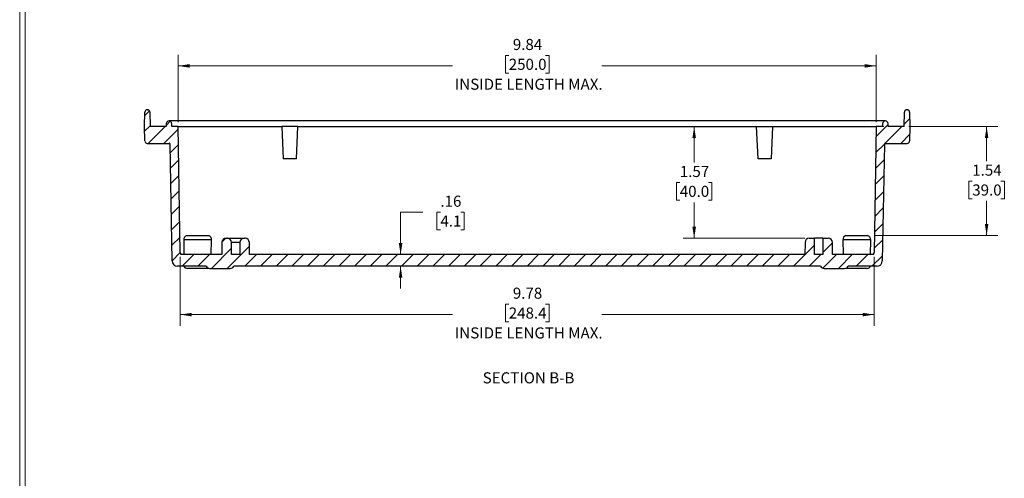
# Model space of a CAD drawing. Units: inches. Extents: x 0.3 to 29.7, y 0.3 to 21.7.
# Drawn here: x 0.3 to 11.4, y 6.6 to 11.8 of the extents above; entities that cross this region are included whole.
import ezdxf

# ---------------------------------------------------------------- set-up
doc = ezdxf.new("R2010")
doc.units = ezdxf.units.IN
doc.header["$MEASUREMENT"] = 0
doc.styles.add('SLDTEXTSTYLE0', font='TXT', dxfattribs={"width": 0.75})
doc.dimstyles.new('SLDDIMSTYLE0', dxfattribs={"dimtxt": 0.125, "dimasz": 0.13, "dimexe": 0, "dimexo": 0.0625, "dimgap": 0.03125, "dimtad": 0, "dimtih": 1, "dimtoh": 1, "dimlfac": 1.25, "dimrnd": 1e-09, "dimzin": 12, "dimdsep": 46, "dimtxsty": 'SLDTEXTSTYLE0', "dimsah": 1, "dimcen": 0.09, "dimadec": 0, "dimazin": 3, "dimtfac": 1, "dimtofl": 0, "dimtmove": 0, "dimatfit": 3, "dimfxl": 1, "dimfrac": 2, "dimtolj": 1, "dimtzin": 12, "dimarcsym": 0})
doc.dimstyles.new('SLDDIMSTYLE3', dxfattribs={"dimtxt": 0.125, "dimasz": 0.13, "dimexe": 0, "dimexo": 0.0625, "dimgap": 0.03125, "dimtad": 0, "dimtih": 1, "dimtoh": 1, "dimlfac": 1.25, "dimrnd": 1e-09, "dimzin": 12, "dimdsep": 46, "dimtxsty": 'SLDTEXTSTYLE0', "dimsah": 1, "dimcen": 0.09, "dimadec": 0, "dimazin": 3, "dimtfac": 1, "dimtmove": 0, "dimatfit": 0, "dimfxl": 1, "dimfrac": 2, "dimtolj": 1, "dimtzin": 12, "dimarcsym": 0})

# ---------------------------------------------------------------- blocks, each defined once
blk = doc.blocks.new('_D_10')
at = {"color": 7, "linetype": 'Continuous', "lineweight": 0}
for p, q in [((2.038, 10.603), (2.038, 11.362)), ((5.767, 11.355), (5.729, 11.355)), ((5.729, 11.355), (5.729, 11.156)), ((6.183, 11.355), (6.221, 11.355)), ((6.221, 11.355), (6.221, 11.156)), ((9.912, 10.603), (9.912, 11.362)), ((2.038, 11.237), (5.134, 11.237)), ((9.912, 11.237), (6.816, 11.237)), ((5.729, 11.156), (5.767, 11.156)), ((6.221, 11.156), (6.183, 11.156))]:
    blk.add_line(p, q, dxfattribs=at)
at = {"color": 7, "linetype": 'Continuous', "lineweight": 18}
for points in [[(2.038, 11.237), (2.168, 11.217), (2.168, 11.257)], [(9.912, 11.237), (9.782, 11.257), (9.782, 11.217)]]:
    blk.add_solid(points, dxfattribs=at)
at = {"color": 7, "linetype": 'Continuous', "lineweight": 18, "char_height": 0.125, "attachment_point": 1, "style": 'SLDTEXTSTYLE0'}
for s, insert in [('9.84', (5.813, 11.541)), ('250.0', (5.767, 11.317)), ('INSIDE LENGTH MAX.', (5.159, 11.093))]:
    blk.add_mtext(s, dxfattribs=dict(at, insert=insert))
blk = doc.blocks.new('_D_11')
at = {"color": 7, "linetype": 'Continuous', "lineweight": 0}
for p, q in [((2.062, 9.084), (2.062, 8.308)), ((9.887, 9.084), (9.887, 8.308)), ((5.767, 8.55), (5.729, 8.55)), ((5.729, 8.55), (5.729, 8.352)), ((6.183, 8.55), (6.221, 8.55)), ((6.221, 8.55), (6.221, 8.352)), ((2.062, 8.433), (5.134, 8.433)), ((5.729, 8.352), (5.767, 8.352)), ((6.221, 8.352), (6.183, 8.352)), ((9.887, 8.433), (6.816, 8.433))]:
    blk.add_line(p, q, dxfattribs=at)
at = {"color": 7, "linetype": 'Continuous', "lineweight": 18}
for points in [[(2.062, 8.433), (2.192, 8.413), (2.192, 8.453)], [(9.887, 8.433), (9.757, 8.453), (9.757, 8.413)]]:
    blk.add_solid(points, dxfattribs=at)
at = {"color": 7, "linetype": 'Continuous', "lineweight": 18, "char_height": 0.125, "attachment_point": 1, "style": 'SLDTEXTSTYLE0'}
for s, insert in [('9.78', (5.813, 8.737)), ('248.4', (5.767, 8.513)), ('INSIDE LENGTH MAX.', (5.159, 8.289))]:
    blk.add_mtext(s, dxfattribs=dict(at, insert=insert))
blk = doc.blocks.new('_D_12')
at = {"color": 7, "linetype": 'Continuous', "lineweight": 0}
for p, q in [((9.996, 10.553), (7.733, 10.553)), ((7.858, 10.553), (7.858, 10.148)), ((7.696, 9.922), (7.658, 9.922)), ((7.658, 9.922), (7.658, 9.724)), ((8.019, 9.922), (8.057, 9.922)), ((8.057, 9.922), (8.057, 9.724)), ((7.658, 9.724), (7.696, 9.724)), ((7.858, 9.293), (7.858, 9.698)), ((8.057, 9.724), (8.019, 9.724)), ((9.105, 9.293), (7.733, 9.293))]:
    blk.add_line(p, q, dxfattribs=at)
at = {"color": 7, "linetype": 'Continuous', "lineweight": 18}
for points in [[(7.858, 10.553), (7.838, 10.423), (7.878, 10.423)], [(7.858, 9.293), (7.878, 9.423), (7.838, 9.423)]]:
    blk.add_solid(points, dxfattribs=at)
at = {"color": 7, "linetype": 'Continuous', "lineweight": 18, "char_height": 0.125, "attachment_point": 1, "style": 'SLDTEXTSTYLE0'}
for s, insert in [('1.57', (7.696, 10.109)), ('40.0', (7.696, 9.885))]:
    blk.add_mtext(s, dxfattribs=dict(at, insert=insert))
blk = doc.blocks.new('_D_13')
at = {"color": 7, "linetype": 'Continuous', "lineweight": 0}
for p, q in [((10.277, 10.553), (11.281, 10.553)), ((11.156, 10.553), (11.156, 10.163)), ((10.994, 9.938), (10.956, 9.938)), ((10.956, 9.938), (10.956, 9.739)), ((11.317, 9.938), (11.356, 9.938)), ((11.356, 9.938), (11.356, 9.739)), ((10.956, 9.739), (10.994, 9.739)), ((11.156, 9.324), (11.156, 9.714)), ((11.356, 9.739), (11.317, 9.739)), ((9.899, 9.324), (11.281, 9.324))]:
    blk.add_line(p, q, dxfattribs=at)
at = {"color": 7, "linetype": 'Continuous', "lineweight": 18}
for points in [[(11.156, 10.553), (11.136, 10.423), (11.176, 10.423)], [(11.156, 9.324), (11.176, 9.454), (11.136, 9.454)]]:
    blk.add_solid(points, dxfattribs=at)
at = {"color": 7, "linetype": 'Continuous', "lineweight": 18, "char_height": 0.125, "attachment_point": 1, "style": 'SLDTEXTSTYLE0'}
for s, insert in [('1.54', (10.994, 10.124)), ('39.0', (10.994, 9.9))]:
    blk.add_mtext(s, dxfattribs=dict(at, insert=insert))
blk = doc.blocks.new('_D_14')
at = {"color": 7, "linetype": 'Continuous', "lineweight": 0}
for p, q in [((4.797, 9.589), (4.547, 9.589)), ((4.547, 9.589), (4.547, 9.109)), ((4.996, 9.588), (4.957, 9.588)), ((4.957, 9.588), (4.957, 9.389)), ((5.226, 9.588), (5.265, 9.588)), ((5.265, 9.588), (5.265, 9.389)), ((4.957, 9.389), (4.996, 9.389)), ((5.265, 9.389), (5.226, 9.389)), ((4.547, 8.978), (4.547, 8.728))]:
    blk.add_line(p, q, dxfattribs=at)
at = {"color": 7, "linetype": 'Continuous', "lineweight": 18}
for points in [[(4.547, 9.109), (4.567, 9.239), (4.527, 9.239)], [(4.547, 8.978), (4.527, 8.848), (4.567, 8.848)]]:
    blk.add_solid(points, dxfattribs=at)
at = {"color": 7, "linetype": 'Continuous', "lineweight": 18, "char_height": 0.125, "attachment_point": 1, "style": 'SLDTEXTSTYLE0'}
for s, insert in [('.16', (4.996, 9.774)), ('4.1', (4.996, 9.55))]:
    blk.add_mtext(s, dxfattribs=dict(at, insert=insert))

msp = doc.modelspace()

# ---------------------------------------------------------------- hatches: boundary and pattern name
at = {"linetype": 'Continuous', "lineweight": 18}
h = msp.add_hatch(dxfattribs=at)
h.set_pattern_fill('ANSI31', style=0)
edge = h.paths.add_edge_path(flags=0)
edge.add_line((9.9798, 9.0392), (10.0028, 10.3561))
edge.add_arc((10.0106, 10.356), 0.00787, 90, 179, ccw=False)
edge.add_line((10.0106, 10.3638), (10.2601, 10.3638))
edge.add_arc((10.2601, 10.3906), 0.0268, 270, 359)
edge.add_line((10.2868, 10.3902), (10.2897, 10.5528))
edge.add_line((10.2897, 10.5528), (10.2868, 10.7155))
edge.add_arc((10.2601, 10.715), 0.0268, 1, 90)
edge.add_line((10.2601, 10.7418), (10.2563, 10.7418))
edge.add_arc((10.2563, 10.715), 0.0268, 90, 179)
edge.add_line((10.2295, 10.7155), (10.2267, 10.5528))
edge.add_line((10.2267, 10.5528), (10.0456, 10.5528))
edge.add_line((10.0456, 10.5528), (10.045, 10.5854))
edge.add_arc((10.0141, 10.5849), 0.0309, 1, 178.99971)
edge.add_line((9.9831, 10.5854), (9.9826, 10.5528))
edge.add_line((9.9826, 10.5528), (9.9117, 10.5528))
edge.add_line((9.9117, 10.5528), (9.8869, 9.1338))
edge.add_arc((9.8245, 9.1349), 0.0624, 335.19374, 359, ccw=False)
edge.add_line((9.8812, 9.1087), (9.4196, 9.1087))
edge.add_line((9.4196, 9.1087), (9.4171, 9.2469))
edge.add_arc((9.3699, 9.2461), 0.0472, 1, 90)
edge.add_line((9.3699, 9.2933), (9.3099, 9.2933))
edge.add_line((9.3099, 9.2933), (9.3099, 9.1087))
edge.add_line((9.3099, 9.1087), (9.2155, 9.1087))
edge.add_line((9.2155, 9.1087), (9.2155, 9.2933))
edge.add_line((9.2155, 9.2933), (9.1555, 9.2933))
edge.add_arc((9.1555, 9.2461), 0.0472, 90, 179)
edge.add_line((9.1083, 9.2469), (9.1059, 9.1087))
edge.add_line((9.1059, 9.1087), (2.8436, 9.1087))
edge.add_line((2.8436, 9.1087), (2.8411, 9.2469))
edge.add_arc((2.7939, 9.2461), 0.0472, 1, 90)
edge.add_line((2.7939, 9.2933), (2.7811, 9.2933))
edge.add_arc((2.7811, 9.2461), 0.0472, 90, 180)
edge.add_line((2.7339, 9.2461), (2.7339, 9.1087))
edge.add_line((2.7339, 9.1087), (2.6395, 9.1087))
edge.add_line((2.6395, 9.1087), (2.6395, 9.2461))
edge.add_arc((2.5923, 9.2461), 0.0472, 0, 90)
edge.add_line((2.5923, 9.2933), (2.5795, 9.2933))
edge.add_arc((2.5795, 9.2461), 0.0472, 90, 179)
edge.add_line((2.5323, 9.2469), (2.5299, 9.1087))
edge.add_line((2.5299, 9.1087), (2.0682, 9.1087))
edge.add_arc((2.1249, 9.1349), 0.0624, 181, 204.80626, ccw=False)
edge.add_line((2.0625, 9.1338), (2.0377, 10.5528))
edge.add_line((2.0377, 10.5528), (1.9668, 10.5528))
edge.add_line((1.9668, 10.5528), (1.9663, 10.5854))
edge.add_arc((1.9353, 10.5849), 0.0309, 1.00029, 179)
edge.add_line((1.9044, 10.5854), (1.9038, 10.5528))
edge.add_line((1.9038, 10.5528), (1.7227, 10.5528))
edge.add_line((1.7227, 10.5528), (1.7199, 10.7155))
edge.add_arc((1.6931, 10.715), 0.0268, 1, 90)
edge.add_line((1.6931, 10.7418), (1.6894, 10.7418))
edge.add_arc((1.6894, 10.715), 0.0268, 90, 179)
edge.add_line((1.6626, 10.7155), (1.6597, 10.5528))
edge.add_line((1.6597, 10.5528), (1.6626, 10.3902))
edge.add_arc((1.6894, 10.3906), 0.0268, 181, 270)
edge.add_line((1.6894, 10.3638), (1.9388, 10.3638))
edge.add_arc((1.9388, 10.356), 0.00787, 1, 90, ccw=False)
edge.add_line((1.9466, 10.3561), (1.9696, 9.0392))
edge.add_arc((2.0318, 9.0402), 0.0622, 181, 270)
edge.add_line((2.0318, 8.978), (2.3543, 8.978))
edge.add_arc((2.3952, 9.0016), 0.0472, 209.89913, 270)
edge.add_line((2.3952, 8.9544), (2.625, 8.9544))
edge.add_arc((2.625, 9.0016), 0.0472, 270, 330.10087)
edge.add_line((2.666, 8.978), (9.2834, 8.978))
edge.add_arc((9.3244, 9.0016), 0.0472, 209.89913, 270)
edge.add_line((9.3244, 8.9544), (9.5542, 8.9544))
edge.add_arc((9.5542, 9.0016), 0.0472, 270, 330.10087)
edge.add_line((9.5951, 8.978), (9.9176, 8.978))
edge.add_arc((9.9176, 9.0402), 0.0622, 270, 359)

# ---------------------------------------------------------------- linework, layer by layer
at = {"color": 7, "linetype": 'Continuous', "lineweight": 18}
for p, q in [((0.2513, 21.7113), (0.2513, 0.2671)), ((0.3133, 21.6547), (0.3133, 0.3291))]:
    msp.add_line(p, q, dxfattribs=at)
at = {"color": 7, "linetype": 'Continuous', "lineweight": 25}
for p, q in [((1.6597, 10.5528), (1.6626, 10.7155)), ((1.6894, 10.7418), (1.6931, 10.7418)), ((1.7199, 10.7155), (1.7227, 10.5528)), ((10.2267, 10.5528), (10.2295, 10.7155)), ((10.2563, 10.7418), (10.2601, 10.7418)), ((10.2868, 10.7155), (10.2897, 10.5528)), ((1.6626, 10.3902), (1.6597, 10.5528)), ((1.9038, 10.5528), (1.7227, 10.5528)), ((1.9044, 10.5854), (1.9038, 10.5528)), ((2.0928, 10.6158), (1.9353, 10.6158)), ((1.9668, 10.5528), (1.9663, 10.5854)), ((2.0377, 10.5528), (1.9668, 10.5528)), ((2.0625, 9.1338), (2.0377, 10.5528)), ((2.0377, 10.5528), (2.0999, 10.5528)), ((2.0928, 10.5854), (2.0925, 10.5853)), ((9.8566, 10.6158), (2.0928, 10.6158)), ((2.0999, 10.5528), (3.2064, 10.5528)), ((3.2064, 10.5528), (3.2237, 10.1906)), ((3.3887, 10.5528), (3.2064, 10.5528)), ((3.3714, 10.1906), (3.3887, 10.5528)), ((3.3887, 10.5528), (8.5608, 10.5528)), ((8.578, 10.1906), (8.5608, 10.5528)), ((8.5608, 10.5528), (8.743, 10.5528)), ((8.743, 10.5528), (8.7257, 10.1906)), ((8.743, 10.5528), (9.8495, 10.5528)), ((9.8495, 10.5528), (9.9117, 10.5528)), ((10.0141, 10.6158), (9.8566, 10.6158)), ((9.8569, 10.5853), (9.8566, 10.5854)), ((9.9117, 10.5528), (9.8869, 9.1338)), ((9.9826, 10.5528), (9.9117, 10.5528)), ((9.9831, 10.5854), (9.9826, 10.5528)), ((10.0456, 10.5528), (10.045, 10.5854)), ((10.2267, 10.5528), (10.0456, 10.5528)), ((10.2897, 10.5528), (10.2868, 10.3902)), ((1.6894, 10.3638), (1.9388, 10.3638)), ((1.9696, 9.0392), (1.9466, 10.3561)), ((10.0028, 10.3561), (9.9798, 9.0392)), ((10.0106, 10.3638), (10.2601, 10.3638)), ((3.3714, 10.1906), (3.2237, 10.1906)), ((8.7257, 10.1906), (8.578, 10.1906)), ((2.101, 9.2765), (2.1039, 9.1087)), ((2.4154, 9.2765), (2.101, 9.2765)), ((2.137, 9.3231), (2.3793, 9.3231)), ((2.4124, 9.1087), (2.4154, 9.2765)), ((2.5323, 9.2469), (2.5299, 9.1087)), ((2.5795, 9.2933), (2.5923, 9.2933)), ((2.5923, 9.2933), (2.7811, 9.2933)), ((2.6395, 9.1087), (2.6395, 9.2461)), ((2.7339, 9.2461), (2.6395, 9.2461)), ((2.7339, 9.2461), (2.7339, 9.1087)), ((2.7811, 9.2933), (2.7939, 9.2933)), ((2.8436, 9.1087), (2.8411, 9.2469)), ((9.1083, 9.2469), (9.1059, 9.1087)), ((9.1555, 9.2933), (9.2155, 9.2933)), ((9.2155, 9.1087), (9.2155, 9.2933)), ((9.3099, 9.2933), (9.2155, 9.2933)), ((9.3099, 9.2933), (9.3099, 9.1087)), ((9.3099, 9.2933), (9.3699, 9.2933)), ((9.4196, 9.1087), (9.4171, 9.2469)), ((9.5341, 9.2765), (9.537, 9.1087)), ((9.8484, 9.2765), (9.5341, 9.2765)), ((9.5701, 9.3231), (9.8124, 9.3231)), ((9.8455, 9.1087), (9.8484, 9.2765)), ((2.5299, 9.1087), (2.0682, 9.1087)), ((2.7339, 9.1087), (2.6395, 9.1087)), ((9.1059, 9.1087), (2.8436, 9.1087)), ((9.3099, 9.1087), (9.2155, 9.1087)), ((9.8812, 9.1087), (9.4196, 9.1087)), ((2.3543, 8.978), (2.0318, 8.978)), ((2.2582, 8.9544), (2.1433, 8.9544)), ((2.3731, 8.9544), (2.2582, 8.9544)), ((2.3952, 8.9544), (2.625, 8.9544)), ((9.2834, 8.978), (2.666, 8.978)), ((9.3244, 8.9544), (9.5542, 8.9544)), ((9.6912, 8.9544), (9.5763, 8.9544)), ((9.9176, 8.978), (9.5951, 8.978)), ((9.8062, 8.9544), (9.6912, 8.9544))]:
    msp.add_line(p, q, dxfattribs=at)
at = {"color": 7, "linetype": 'Continuous', "lineweight": 25, "flags": 128}
for points in [[(2.3731, 8.9544), (2.3793, 8.9548), (2.3842, 8.9557)], [(9.5653, 8.9557), (9.5702, 8.9548), (9.5763, 8.9544)]]:
    msp.add_lwpolyline(points, dxfattribs=at)
at = {"color": 7, "linetype": 'Continuous', "lineweight": 25}
for centre, radius, start, end in [((1.6894, 10.715), 0.0268, 90, 179), ((1.6931, 10.715), 0.0268, 1, 90), ((10.2563, 10.715), 0.0268, 90, 179), ((10.2601, 10.715), 0.0268, 1, 90), ((1.9353, 10.5849), 0.0309, 1.00029, 179), ((10.0141, 10.5849), 0.0309, 1, 178.99971), ((1.6894, 10.3906), 0.0268, 181, 270), ((1.9388, 10.356), 0.00787, 1, 90), ((10.0106, 10.356), 0.00787, 90, 179), ((10.2601, 10.3906), 0.0268, 270, 359), ((2.1482, 9.2773), 0.0472, 103.70561, 181), ((2.3682, 9.2773), 0.0472, 359, 76.29439), ((2.5795, 9.2461), 0.0472, 90, 179), ((2.5923, 9.2461), 0.0472, 0, 90), ((2.7811, 9.2461), 0.0472, 90, 180), ((2.7939, 9.2461), 0.0472, 1, 90), ((9.1555, 9.2461), 0.0472, 90, 179), ((9.3699, 9.2461), 0.0472, 1, 90), ((9.5812, 9.2773), 0.0472, 103.70561, 181), ((9.8012, 9.2773), 0.0472, 359, 76.29439), ((2.1249, 9.1349), 0.0624, 181, 204.80626), ((9.8245, 9.1349), 0.0624, 335.19374, 359), ((2.0318, 9.0402), 0.0622, 181, 270), ((9.9176, 9.0402), 0.0622, 270, 359), ((2.1433, 9.0016), 0.0472, 209.89913, 270), ((2.3952, 9.0016), 0.0472, 209.89913, 270), ((2.625, 9.0016), 0.0472, 270, 330.10087), ((9.3244, 9.0016), 0.0472, 209.89913, 270), ((9.5542, 9.0016), 0.0472, 270, 330.10087), ((9.8062, 9.0016), 0.0472, 270, 330.10087)]:
    msp.add_arc(centre, radius, start, end, dxfattribs=at)

# ---------------------------------------------------------------- texts
at = {"color": 7, "linetype": 'Continuous', "lineweight": 18, "insert": (5.9899, 7.7825), "char_height": 0.125, "attachment_point": 2, "style": 'SLDTEXTSTYLE0'}
msp.add_mtext('SECTION B-B', dxfattribs=at)

# ---------------------------------------------------------------- dimensions: what is measured, and where the dimension line sits
at = {"color": 7, "linetype": 'Continuous', "lineweight": 18}
for base, p1, p2, picture, middle in [((9.9117, 11.2369), (2.0377, 10.5528), (9.9117, 10.5528), '_D_10', (5.9747, 11.2369)), ((9.8869, 8.4325), (2.0625, 9.1338), (9.8869, 9.1338), '_D_11', (5.9747, 8.4325))]:
    dim = msp.add_linear_dim(base=base, p1=p1, p2=p2, text='<>\\PINSIDE LENGTH MAX.', dimstyle='SLDDIMSTYLE0', dxfattribs=at)
    dim.commit()
    dim.dimension.update_dxf_attribs({"geometry": picture, "text_midpoint": middle, "dimtype": 160})
for base, p1, p2, dimstyle, picture, middle in [((7.8575, 10.5528), (9.1555, 9.2933), (10.0456, 10.5528), 'SLDDIMSTYLE0', '_D_12', (7.8575, 9.9231)), ((11.1558, 10.5528), (9.8493, 9.3245), (10.2267, 10.5528), 'SLDDIMSTYLE0', '_D_13', (11.1558, 9.9387)), ((4.5471, 9.1087), (2.666, 8.978), (2.8436, 9.1087), 'SLDDIMSTYLE3', '_D_14', (4.5471, 9.5887))]:
    dim = msp.add_linear_dim(base=base, p1=p1, p2=p2, angle=90, dimstyle=dimstyle, dxfattribs=at)
    dim.commit()
    dim.dimension.update_dxf_attribs({"geometry": picture, "text_midpoint": middle, "dimtype": 160})

doc.saveas('drawing.dxf')
